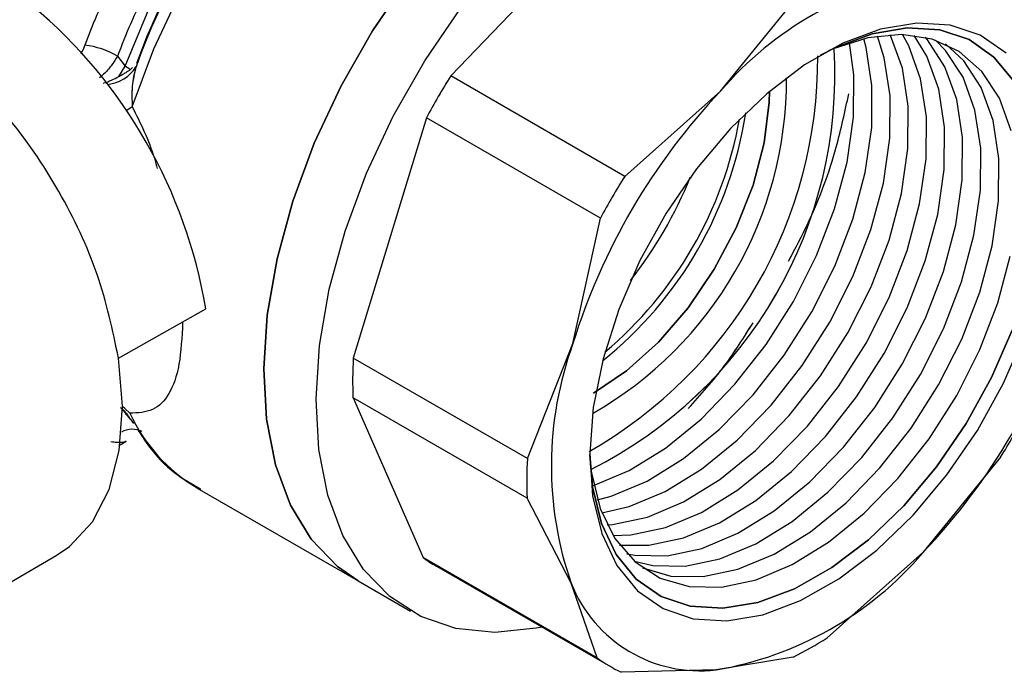
# Model space of a CAD drawing. Units: millimetres. Extents: x 10 to 416, y 10 to 287.
# Drawn here: x 386 to 406, y 120 to 133 of the extents above; entities that cross this region are included whole.
import ezdxf

# ---------------------------------------------------------------- set-up
doc = ezdxf.new("R2010")
doc.units = ezdxf.units.MM

msp = doc.modelspace()

# ---------------------------------------------------------------- linework, layer by layer
at = {"color": 7, "linetype": 'Continuous', "lineweight": 25}
for p, q in [((398.666, 135.993), (395.154, 132.326)), ((398.666, 135.993), (395.154, 132.326)), ((400.622, 132.017), (402.195, 133.956)), ((400.622, 132.017), (402.195, 133.956)), ((388.398, 132.73), (388.552, 132.524)), ((388.398, 132.73), (388.552, 132.524)), ((388.423, 132.313), (388.552, 132.524)), ((388.423, 132.313), (388.552, 132.524)), ((388.702, 132.498), (388.656, 132.453)), ((398.682, 130.289), (395.154, 132.326)), ((398.682, 130.289), (395.154, 132.326)), ((398.682, 130.289), (400.622, 132.017)), ((398.682, 130.289), (400.622, 132.017)), ((394.659, 131.479), (393.178, 126.597)), ((394.659, 131.479), (393.178, 126.597)), ((398.187, 129.442), (394.659, 131.479)), ((398.187, 129.442), (394.659, 131.479)), ((397.631, 126.895), (398.187, 129.442)), ((397.631, 126.895), (398.187, 129.442)), ((388.418, 126.6), (390.186, 127.603)), ((388.418, 126.6), (390.186, 127.603)), ((396.707, 124.56), (397.631, 126.895)), ((396.707, 124.56), (397.631, 126.895)), ((396.707, 124.56), (393.178, 126.597)), ((396.707, 124.56), (393.178, 126.597)), ((393.172, 125.792), (394.591, 122.555)), ((396.701, 123.755), (393.172, 125.792)), ((393.172, 125.792), (394.591, 122.555)), ((396.701, 123.755), (393.172, 125.792)), ((388.653, 125.371), (388.722, 125.27)), ((388.653, 125.371), (388.722, 125.27)), ((388.451, 124.841), (388.576, 124.912)), ((406.301, 124.592), (404.728, 122.652)), ((406.301, 124.592), (404.728, 122.652)), ((390.012, 123.964), (393.278, 122.079)), ((397.594, 122.031), (396.701, 123.755)), ((397.594, 122.031), (396.701, 123.755)), ((383.334, 120.37), (387.156, 122.593)), ((404.728, 122.652), (402.788, 120.925)), ((404.728, 122.652), (402.788, 120.925)), ((398.12, 120.518), (394.591, 122.555)), ((398.12, 120.518), (394.591, 122.555)), ((394.863, 122.376), (398.392, 120.339)), ((393.278, 122.079), (394.338, 121.466)), ((398.12, 120.518), (397.594, 122.031)), ((398.12, 120.518), (397.594, 122.031)), ((402.094, 120.531), (400.534, 120.273)), ((402.094, 120.531), (400.534, 120.273)), ((400.534, 120.273), (398.606, 120.227)), ((400.534, 120.273), (398.606, 120.227))]:
    msp.add_line(p, q, dxfattribs=at)
at = {"color": 7, "linetype": 'Continuous', "lineweight": 25, "flags": 128}
for points in [[(388.552, 132.524), (389.035, 133.684), (389.623, 134.815), (390.303, 135.895), (391.06, 136.9), (391.881, 137.81), (392.747, 138.606), (393.641, 139.272), (394.544, 139.794), (395.438, 140.161), (396.305, 140.367), (397.125, 140.405), (397.196, 140.401)], [(388.552, 132.524), (389.035, 133.684), (389.623, 134.815), (390.303, 135.895), (391.06, 136.9), (391.881, 137.81), (392.747, 138.606), (393.641, 139.272), (394.544, 139.794), (395.438, 140.161), (396.305, 140.367), (397.125, 140.405), (397.195, 140.401)], [(388.695, 131.702), (389.133, 132.878), (389.677, 134.036), (390.318, 135.154), (391.043, 136.211), (391.837, 137.185), (392.686, 138.058), (393.573, 138.813), (394.48, 139.435), (395.39, 139.912), (396.286, 140.236), (397.15, 140.399), (397.965, 140.398), (398.715, 140.234), (399.213, 140.013)], [(388.695, 131.702), (389.133, 132.878), (389.677, 134.036), (390.318, 135.154), (391.043, 136.211), (391.837, 137.185), (392.686, 138.058), (393.573, 138.813), (394.48, 139.435), (395.39, 139.912), (396.286, 140.236), (397.15, 140.399), (397.965, 140.398), (398.715, 140.234), (399.213, 140.013)], [(402.527, 138.101), (401.974, 138.351), (401.222, 138.514), (400.405, 138.513), (399.54, 138.348), (398.643, 138.022), (397.731, 137.541), (396.823, 136.916), (395.935, 136.158), (395.086, 135.281), (394.292, 134.304), (393.568, 133.245), (392.929, 132.124), (392.386, 130.963), (391.95, 129.786), (391.631, 128.614), (391.433, 127.472), (391.362, 126.38)], [(402.527, 138.101), (401.974, 138.351), (401.222, 138.514), (400.405, 138.513), (399.54, 138.348), (398.643, 138.022), (397.731, 137.541), (396.823, 136.916), (395.935, 136.158), (395.086, 135.281), (394.292, 134.304), (393.568, 133.245), (392.929, 132.124), (392.386, 130.963), (391.95, 129.786), (391.631, 128.615), (391.433, 127.472), (391.362, 126.38)], [(391.362, 126.38), (391.433, 127.472), (391.631, 128.615), (391.95, 129.786), (392.386, 130.963), (392.929, 132.124), (393.568, 133.245), (394.292, 134.304), (395.086, 135.281), (395.935, 136.158), (396.823, 136.916), (397.731, 137.541), (398.643, 138.022), (399.54, 138.348), (400.405, 138.513), (401.222, 138.514), (401.974, 138.351), (402.527, 138.101)], [(391.362, 126.38), (391.433, 127.472), (391.631, 128.614), (391.95, 129.786), (392.386, 130.963), (392.929, 132.124), (393.568, 133.245), (394.292, 134.304), (395.086, 135.281), (395.935, 136.158), (396.823, 136.916), (397.731, 137.541), (398.643, 138.022), (399.54, 138.348), (400.405, 138.513), (401.222, 138.514), (401.974, 138.351), (402.527, 138.101)], [(392.422, 125.768), (392.494, 126.859), (392.691, 128.002), (393.011, 129.174), (393.446, 130.351), (393.989, 131.511), (394.629, 132.632), (395.353, 133.692), (396.147, 134.669), (396.996, 135.545), (397.883, 136.304), (398.792, 136.929), (399.703, 137.409), (400.601, 137.735), (401.466, 137.9), (402.283, 137.902), (403.035, 137.739), (403.707, 137.415), (404.288, 136.937), (404.765, 136.314), (405.128, 135.558), (405.203, 135.343)], [(392.422, 125.768), (392.494, 126.859), (392.691, 128.002), (393.011, 129.174), (393.446, 130.351), (393.989, 131.512), (394.629, 132.632), (395.353, 133.692), (396.147, 134.669), (396.996, 135.545), (397.883, 136.304), (398.792, 136.929), (399.703, 137.409), (400.601, 137.735), (401.466, 137.901), (402.283, 137.902), (403.035, 137.739), (403.707, 137.416), (404.288, 136.938), (404.765, 136.314), (405.128, 135.558), (405.203, 135.343)], [(406.411, 132.789), (405.89, 133.153), (405.281, 133.359), (404.602, 133.4), (403.869, 133.276), (403.104, 132.989), (402.328, 132.549), (401.561, 131.966), (400.824, 131.257), (400.138, 130.441), (399.521, 129.54), (398.99, 128.579), (398.559, 127.584), (398.241, 126.583), (398.044, 125.601), (397.973, 124.667)], [(406.411, 132.789), (405.89, 133.153), (405.281, 133.359), (404.602, 133.4), (403.869, 133.276), (403.104, 132.99), (402.328, 132.549), (401.561, 131.966), (400.824, 131.257), (400.138, 130.441), (399.521, 129.54), (398.99, 128.579), (398.559, 127.584), (398.241, 126.583), (398.044, 125.601), (397.973, 124.667)], [(398.325, 123.216), (398.436, 123.226), (399.14, 123.375), (399.87, 123.681), (400.608, 124.136), (401.33, 124.725), (402.017, 125.432), (402.648, 126.237), (403.206, 127.116), (403.674, 128.044), (404.04, 128.995), (404.292, 129.941), (404.423, 130.855), (404.429, 131.71), (404.311, 132.483), (404.071, 133.15), (404.066, 133.161)], [(398.325, 123.217), (398.436, 123.226), (399.14, 123.375), (399.87, 123.682), (400.608, 124.136), (401.33, 124.725), (402.017, 125.432), (402.648, 126.237), (403.206, 127.116), (403.674, 128.044), (404.04, 128.995), (404.292, 129.941), (404.423, 130.855), (404.429, 131.711), (404.311, 132.483), (404.071, 133.15), (404.066, 133.161)], [(398.444, 123), (398.804, 123.014), (399.507, 123.163), (400.238, 123.469), (400.975, 123.924), (401.697, 124.513), (402.384, 125.22), (403.016, 126.025), (403.573, 126.904), (404.042, 127.832), (404.407, 128.783), (404.659, 129.729), (404.79, 130.643), (404.796, 131.498), (404.678, 132.271), (404.438, 132.938), (404.313, 133.166)], [(398.445, 123), (398.804, 123.014), (399.507, 123.163), (400.238, 123.469), (400.975, 123.924), (401.697, 124.513), (402.384, 125.22), (403.016, 126.025), (403.573, 126.904), (404.042, 127.832), (404.407, 128.783), (404.659, 129.729), (404.79, 130.643), (404.796, 131.498), (404.678, 132.271), (404.438, 132.938), (404.313, 133.166)], [(402.652, 132.749), (402.956, 132.904), (403.699, 133.182), (404.41, 133.303), (405.07, 133.263), (405.661, 133.063), (406.167, 132.709), (406.574, 132.211)], [(406.574, 132.211), (406.167, 132.709), (405.661, 133.063), (405.07, 133.263), (404.41, 133.303), (403.699, 133.182), (402.956, 132.904), (402.652, 132.749)], [(406.515, 131.21), (406.276, 131.877), (405.921, 132.42), (405.463, 132.823), (404.914, 133.074), (404.289, 133.166), (403.607, 133.097), (402.887, 132.868), (402.841, 132.848)], [(406.515, 131.21), (406.276, 131.877), (405.921, 132.42), (405.463, 132.823), (404.914, 133.074), (404.289, 133.166), (403.607, 133.097), (402.887, 132.868), (402.842, 132.849)], [(398.051, 124.016), (398.768, 124.318), (399.505, 124.772), (400.228, 125.361), (400.914, 126.068), (401.546, 126.873), (402.104, 127.752), (402.572, 128.681), (402.937, 129.632), (403.189, 130.578), (403.32, 131.491), (403.327, 132.347), (403.237, 132.998)], [(398.051, 124.016), (398.768, 124.318), (399.505, 124.772), (400.228, 125.361), (400.914, 126.068), (401.546, 126.873), (402.104, 127.752), (402.572, 128.681), (402.937, 129.632), (403.189, 130.578), (403.32, 131.491), (403.327, 132.347), (403.237, 132.998)], [(398.127, 123.722), (398.405, 123.799), (399.136, 124.106), (399.873, 124.56), (400.595, 125.149), (401.282, 125.856), (401.913, 126.661), (402.471, 127.54), (402.94, 128.469), (403.305, 129.419), (403.557, 130.365), (403.688, 131.279), (403.694, 132.135), (403.576, 132.907), (403.529, 133.079)], [(398.127, 123.722), (398.405, 123.799), (399.136, 124.106), (399.873, 124.56), (400.595, 125.149), (401.282, 125.856), (401.913, 126.661), (402.471, 127.54), (402.94, 128.469), (403.305, 129.42), (403.557, 130.365), (403.688, 131.279), (403.694, 132.135), (403.576, 132.907), (403.529, 133.079)], [(398.218, 123.457), (398.772, 123.587), (399.503, 123.894), (400.24, 124.348), (400.963, 124.937), (401.649, 125.644), (402.281, 126.449), (402.839, 127.328), (403.307, 128.257), (403.672, 129.207), (403.924, 130.153), (404.055, 131.067), (404.062, 131.923), (403.943, 132.695), (403.804, 133.133)], [(398.218, 123.457), (398.772, 123.587), (399.503, 123.894), (400.24, 124.348), (400.963, 124.937), (401.649, 125.644), (402.281, 126.449), (402.839, 127.328), (403.307, 128.257), (403.672, 129.207), (403.924, 130.153), (404.055, 131.067), (404.062, 131.923), (403.943, 132.695), (403.804, 133.133)], [(398.577, 122.805), (399.171, 122.801), (399.874, 122.951), (400.605, 123.257), (401.342, 123.712), (402.065, 124.301), (402.752, 125.008), (403.383, 125.813), (403.941, 126.692), (404.409, 127.62), (404.775, 128.571), (405.026, 129.517), (405.157, 130.431), (405.164, 131.286), (405.046, 132.059), (404.806, 132.726), (404.548, 133.149)], [(398.577, 122.805), (399.171, 122.801), (399.874, 122.951), (400.605, 123.257), (401.342, 123.712), (402.065, 124.301), (402.752, 125.008), (403.383, 125.813), (403.941, 126.692), (404.409, 127.62), (404.775, 128.571), (405.026, 129.517), (405.157, 130.431), (405.164, 131.286), (405.046, 132.059), (404.806, 132.726), (404.548, 133.149)], [(398.721, 122.631), (398.883, 122.601), (399.539, 122.589), (400.242, 122.739), (400.973, 123.045), (401.71, 123.499), (402.432, 124.089), (403.119, 124.796), (403.75, 125.601), (404.308, 126.48), (404.777, 127.408), (405.142, 128.359), (405.394, 129.305), (405.525, 130.219), (405.531, 131.074), (405.413, 131.847), (405.173, 132.514), (404.819, 133.056), (404.771, 133.111)], [(398.721, 122.631), (398.883, 122.601), (399.539, 122.589), (400.242, 122.739), (400.973, 123.045), (401.71, 123.5), (402.432, 124.089), (403.119, 124.796), (403.75, 125.601), (404.308, 126.48), (404.777, 127.408), (405.142, 128.359), (405.394, 129.305), (405.525, 130.219), (405.531, 131.074), (405.413, 131.847), (405.173, 132.514), (404.819, 133.057), (404.771, 133.111)], [(398.877, 122.476), (399.25, 122.389), (399.906, 122.377), (400.609, 122.527), (401.34, 122.833), (402.077, 123.287), (402.8, 123.877), (403.486, 124.584), (404.118, 125.388), (404.676, 126.268), (405.144, 127.196), (405.509, 128.147), (405.761, 129.093), (405.892, 130.007), (405.899, 130.862), (405.78, 131.634), (405.541, 132.302), (405.187, 132.844), (404.983, 133.053)], [(398.877, 122.477), (399.25, 122.389), (399.906, 122.377), (400.609, 122.527), (401.34, 122.833), (402.077, 123.287), (402.8, 123.877), (403.486, 124.584), (404.118, 125.388), (404.676, 126.268), (405.144, 127.196), (405.509, 128.147), (405.761, 129.093), (405.892, 130.007), (405.899, 130.862), (405.78, 131.634), (405.541, 132.302), (405.187, 132.844), (404.983, 133.053)], [(399.044, 122.342), (399.618, 122.177), (400.273, 122.165), (400.977, 122.315), (401.708, 122.621), (402.445, 123.075), (403.167, 123.664), (403.854, 124.372), (404.485, 125.176), (405.043, 126.056), (405.512, 126.984), (405.877, 127.935), (406.129, 128.881), (406.26, 129.795), (406.266, 130.65), (406.148, 131.422), (405.908, 132.09), (405.554, 132.632), (405.183, 132.975)], [(399.045, 122.342), (399.618, 122.177), (400.273, 122.165), (400.977, 122.315), (401.708, 122.621), (402.445, 123.075), (403.167, 123.664), (403.854, 124.372), (404.485, 125.176), (405.043, 126.055), (405.512, 126.984), (405.877, 127.935), (406.129, 128.881), (406.26, 129.794), (406.266, 130.65), (406.148, 131.422), (405.908, 132.089), (405.554, 132.632), (405.183, 132.975)], [(398.048, 125.887), (398.718, 126.341), (399.364, 126.926), (399.964, 127.622), (400.496, 128.404), (400.941, 129.243), (401.282, 130.108), (401.507, 130.97), (401.609, 131.796), (401.614, 132.012), (401.609, 131.796), (401.507, 130.97), (401.282, 130.108), (400.941, 129.243), (400.496, 128.404), (399.964, 127.622), (399.364, 126.926), (398.718, 126.341), (398.048, 125.887)], [(388.695, 131.702), (388.589, 131.625), (388.582, 131.62)], [(388.695, 131.702), (388.589, 131.625), (388.582, 131.62)], [(397.983, 124.432), (398.005, 124.269), (398.185, 123.547), (398.483, 122.939), (398.89, 122.465), (399.396, 122.137), (399.985, 121.965), (400.641, 121.953), (401.344, 122.103), (402.075, 122.409), (402.812, 122.863), (403.534, 123.452), (404.221, 124.159), (404.853, 124.964), (405.411, 125.843), (405.879, 126.772), (406.244, 127.723), (406.496, 128.669)], [(397.983, 124.432), (398.005, 124.269), (398.185, 123.547), (398.483, 122.939), (398.89, 122.465), (399.396, 122.137), (399.985, 121.965), (400.641, 121.953), (401.344, 122.103), (402.075, 122.409), (402.812, 122.863), (403.534, 123.452), (404.221, 124.16), (404.853, 124.964), (405.411, 125.843), (405.879, 126.772), (406.244, 127.723), (406.496, 128.669)], [(406.536, 127.17), (406.118, 126.204), (405.602, 125.271), (405.003, 124.396), (404.337, 123.604), (403.621, 122.915), (402.877, 122.349), (402.122, 121.921), (401.38, 121.643), (400.669, 121.523), (400.008, 121.563), (399.417, 121.763), (398.911, 122.116), (398.504, 122.615), (398.208, 123.244), (398.029, 123.987), (397.974, 124.647), (398.029, 123.987), (398.208, 123.244), (398.504, 122.615), (398.911, 122.116), (399.417, 121.762), (400.008, 121.563), (400.669, 121.523), (401.38, 121.643), (402.122, 121.921), (402.877, 122.349), (403.621, 122.915), (404.337, 123.603), (405.003, 124.396), (405.602, 125.271), (406.118, 126.204), (406.536, 127.17)], [(397.973, 124.667), (398.03, 123.806), (398.215, 123.041), (398.52, 122.393), (398.939, 121.88), (399.46, 121.516), (400.069, 121.31), (400.749, 121.269), (401.481, 121.393), (402.246, 121.679), (403.023, 122.12), (403.79, 122.702), (404.526, 123.412), (405.213, 124.228), (405.83, 125.128), (406.361, 126.089), (406.791, 127.084)], [(397.973, 124.667), (398.03, 123.806), (398.215, 123.041), (398.52, 122.393), (398.939, 121.88), (399.46, 121.516), (400.069, 121.31), (400.749, 121.269), (401.481, 121.393), (402.246, 121.679), (403.023, 122.12), (403.79, 122.703), (404.526, 123.412), (405.213, 124.228), (405.83, 125.129), (406.361, 126.09), (406.791, 127.084)], [(387.156, 122.593), (387.424, 122.777), (387.889, 123.279), (388.229, 123.935), (388.434, 124.725), (388.498, 125.622), (388.418, 126.6)], [(387.156, 122.593), (387.424, 122.777), (387.889, 123.279), (388.229, 123.935), (388.434, 124.724), (388.498, 125.622), (388.418, 126.6)], [(391.362, 126.38), (391.417, 125.36), (391.599, 124.433), (391.904, 123.615), (392.325, 122.924), (392.855, 122.372), (393.278, 122.079)], [(391.362, 126.38), (391.417, 125.36), (391.599, 124.433), (391.904, 123.615), (392.325, 122.924), (392.855, 122.372), (393.278, 122.079)], [(393.278, 122.079), (392.855, 122.372), (392.325, 122.924), (391.904, 123.615), (391.599, 124.433), (391.417, 125.36), (391.362, 126.38)], [(393.278, 122.079), (392.855, 122.372), (392.325, 122.924), (391.904, 123.615), (391.599, 124.433), (391.417, 125.36), (391.362, 126.38)], [(397.004, 121.14), (396.887, 121.117), (396.044, 121.033), (395.258, 121.114), (394.544, 121.358), (393.916, 121.76), (393.386, 122.311), (392.965, 123.003), (392.66, 123.82), (392.478, 124.748), (392.422, 125.768)], [(397.004, 121.14), (396.887, 121.117), (396.044, 121.033), (395.258, 121.114), (394.544, 121.358), (393.916, 121.76), (393.386, 122.312), (392.965, 123.003), (392.66, 123.82), (392.478, 124.748), (392.422, 125.768)], [(388.648, 125.48), (388.544, 125.58), (388.498, 125.615)], [(388.648, 125.48), (388.544, 125.58), (388.498, 125.615)]]:
    msp.add_lwpolyline(points, dxfattribs=at)
at = {"color": 7, "linetype": 'Continuous', "lineweight": 25}
for centre, radius, start, end in [((401.885, 127.813), 13.929, 122.5706, 160.2893), ((401.885, 127.813), 13.929, 122.5706, 160.2893), ((401.749, 127.904), 13.783, 122.4928, 160.1767), ((401.749, 127.903), 13.783, 122.4928, 160.1767), ((406.004, 127.415), 7.081, 99.6552, 139.4695), ((406.004, 127.415), 7.081, 99.6552, 139.4695), ((405.145, 131.608), 2.807, 21.5313, 96.7261), ((405.145, 131.608), 2.807, 21.5313, 96.7261), ((402.363, 127.46), 15.625, 153.904, 159.4192), ((402.363, 127.46), 15.625, 153.904, 159.4192), ((402.248, 127.529), 14.794, 153.904, 159.4192), ((402.248, 127.529), 14.794, 153.904, 159.4192), ((380.085, 125.91), 10.241, 9.5114, 49.9126), ((380.085, 125.91), 10.241, 9.5114, 49.9126), ((387.508, 131.179), 1.788, 60.1406, 82.7028), ((387.508, 131.179), 1.788, 60.1406, 82.7028), ((393.972, 132.358), 8.969, 296.6446, 3.3614), ((393.972, 132.359), 8.969, 296.6446, 3.3608), ((393.421, 132.677), 9.173, 299.6484, 0.3575), ((393.421, 132.677), 9.173, 299.6484, 0.357), ((388.122, 132.92), 0.768, 275.9169, 327.8049), ((388.122, 132.92), 0.768, 275.92, 327.8051), ((388.191, 131.879), 0.739, 50.9225, 60.7202), ((407.153, 124.749), 14.191, 147.73, 151.6926), ((407.153, 124.75), 14.191, 147.73, 151.6926), ((394.157, 132.252), 7.804, 299.7333, 0.2726), ((394.157, 132.252), 7.804, 299.7334, 0.2719), ((410.078, 123.059), 13.025, 136.5502, 162.8724), ((410.078, 123.059), 13.025, 136.5502, 162.8724), ((393.233, 132.785), 7.994, 308.7077, 351.2981), ((393.233, 132.785), 7.994, 308.708, 351.2974), ((393.104, 132.86), 8.029, 310.1224, 349.883), ((393.104, 132.86), 8.029, 310.1221, 349.8837), ((410.681, 122.712), 14.191, 147.73, 151.6926), ((410.681, 122.713), 14.191, 147.73, 151.6926), ((391.818, 133.602), 8.844, 322.1378, 337.8676), ((391.818, 133.602), 8.844, 322.1369, 337.8688), ((395.272, 131.61), 13.025, 316.5502, 342.8724), ((395.272, 131.61), 13.025, 316.5502, 342.8724), ((404.456, 124.411), 7.263, 160.0044, 199.1333), ((404.456, 124.411), 7.263, 160.0044, 199.1333), ((400.994, 126.136), 7.83, 176.6231, 182.5147), ((400.994, 126.136), 7.83, 176.6231, 182.5147), ((391.24, 127.566), 3.398, 216.2134, 221.468), ((391.24, 127.566), 3.398, 216.2134, 221.467), ((391.766, 126.913), 3.431, 204.6786, 239.2596), ((391.766, 126.913), 3.431, 204.6786, 239.2596), ((394.302, 132.168), 14.191, 327.73, 331.6926), ((394.302, 132.168), 14.191, 327.73, 331.6926), ((388.697, 124.718), 0.438, 63.0784, 119.8459), ((404.523, 124.099), 7.83, 176.6231, 182.5147), ((404.523, 124.099), 7.83, 176.6231, 182.5147), ((399.346, 127.253), 7.081, 279.6552, 319.4695), ((399.346, 127.253), 7.081, 279.6552, 319.4695), ((396.235, 124.752), 2.744, 233.1982, 239.9973), ((396.235, 124.753), 2.744, 233.1982, 239.9973), ((400.205, 123.061), 2.807, 201.5313, 276.7261), ((400.205, 123.061), 2.807, 201.5313, 276.7261), ((398.684, 127.352), 7.626, 296.5642, 302.5605), ((398.684, 127.352), 7.626, 296.5642, 302.5605), ((399.762, 122.712), 2.74, 233.1937, 245.0636), ((399.762, 122.712), 2.74, 233.1937, 245.0636)]:
    msp.add_arc(centre, radius, start, end, dxfattribs=at)
for points, knots in [([(387.735, 132.953), (387.717, 132.907), (387.694, 132.848), (387.658, 132.795), (387.649, 132.782)], [0, 0, 0, 0, 0.765715, 1, 1, 1, 1]), ([(387.735, 132.953), (387.717, 132.907), (387.694, 132.848), (387.658, 132.795), (387.649, 132.782)], [0, 0, 0, 0, 0.765912, 1, 1, 1, 1]), ([(388.398, 132.73), (388.361, 132.67), (388.287, 132.551), (388.161, 132.4), (388.071, 132.319), (388.035, 132.287)], [0, 0, 0, 0, 0.374232, 0.749487, 1, 1, 1, 1]), ([(388.398, 132.73), (388.361, 132.67), (388.287, 132.551), (388.161, 132.4), (388.071, 132.319), (388.035, 132.287)], [0, 0, 0, 0, 0.374262, 0.749547, 1, 1, 1, 1]), ([(388.423, 132.313), (388.447, 132.326), (388.493, 132.353), (388.555, 132.389), (388.61, 132.423), (388.641, 132.443), (388.656, 132.453)], [0, 0, 0, 0, 0.259292, 0.518597, 0.757497, 1, 1, 1, 1]), ([(388.423, 132.313), (388.447, 132.326), (388.493, 132.352), (388.555, 132.389), (388.61, 132.423), (388.641, 132.443), (388.656, 132.453)], [0, 0, 0, 0, 0.259292, 0.518597, 0.757497, 1, 1, 1, 1]), ([(388.771, 132.511), (388.741, 132.38), (388.679, 132.118), (388.69, 131.841), (388.695, 131.702)], [0, 0, 0, 0, 0.500034, 1, 1, 1, 1]), ([(388.771, 132.511), (388.737, 132.381), (388.695, 132.223), (388.697, 132.056), (388.697, 132.027)], [0, 0, 0, 0, 0.82455, 1, 1, 1, 1]), ([(388.116, 132.183), (388.117, 132.183), (388.172, 132.198), (388.278, 132.24), (388.375, 132.289), (388.423, 132.313)], [0, 0, 0, 0, 0.01035, 0.498584, 1, 1, 1, 1]), ([(388.116, 132.182), (388.117, 132.183), (388.172, 132.198), (388.278, 132.24), (388.375, 132.289), (388.423, 132.313)], [0, 0, 0, 0, 0.010204, 0.49851, 1, 1, 1, 1]), ([(402.002, 128.569), (402.139, 128.826), (402.538, 129.58), (402.964, 130.744), (403.147, 131.607), (403.223, 131.966)], [0, 0, 0, 0, 0.232372, 0.680675, 1, 1, 1, 1]), ([(402.003, 128.57), (402.139, 128.827), (402.538, 129.58), (402.964, 130.744), (403.147, 131.607), (403.223, 131.966)], [0, 0, 0, 0, 0.232227, 0.680603, 1, 1, 1, 1]), ([(388.695, 131.702), (388.863, 131.365), (389.062, 130.967), (389.184, 130.518), (389.203, 130.449)], [0, 0, 0, 0, 0.846615, 1, 1, 1, 1]), ([(388.695, 131.702), (388.863, 131.365), (389.062, 130.967), (389.184, 130.518), (389.203, 130.45)], [0, 0, 0, 0, 0.846725, 1, 1, 1, 1]), ([(389.718, 127.329), (389.702, 127.026), (389.671, 126.419), (389.455, 125.84), (389.134, 125.506), (388.81, 125.489), (388.648, 125.48)], [0, 0, 0, 0, 0.249304, 0.499412, 0.749944, 1, 1, 1, 1]), ([(389.718, 127.329), (389.702, 127.026), (389.671, 126.419), (389.455, 125.84), (389.134, 125.506), (388.81, 125.489), (388.648, 125.48)], [0, 0, 0, 0, 0.249304, 0.499412, 0.749944, 1, 1, 1, 1]), ([(399.967, 125.575), (400.221, 125.857), (400.702, 126.389), (401.097, 127.021), (401.283, 127.319)], [0, 0, 0, 0, 0.529442, 1, 1, 1, 1]), ([(399.967, 125.575), (400.222, 125.857), (400.702, 126.389), (401.098, 127.022), (401.284, 127.319)], [0, 0, 0, 0, 0.529044, 1, 1, 1, 1]), ([(388.448, 125.6), (388.466, 125.588), (388.549, 125.532), (388.605, 125.441), (388.65, 125.37)], [0, 0, 0, 0, 0.211728, 1, 1, 1, 1]), ([(388.448, 125.6), (388.466, 125.588), (388.549, 125.532), (388.605, 125.441), (388.65, 125.37)], [0, 0, 0, 0, 0.211721, 1, 1, 1, 1]), ([(388.818, 125.13), (388.904, 124.998), (389.132, 124.644), (389.561, 124.237), (389.934, 124.027), (390.088, 123.94)], [0, 0, 0, 0, 0.259348, 0.693307, 1, 1, 1, 1]), ([(388.818, 125.13), (388.904, 124.998), (389.132, 124.644), (389.561, 124.237), (389.934, 124.027), (390.088, 123.94)], [0, 0, 0, 0, 0.259396, 0.693326, 1, 1, 1, 1]), ([(388.572, 124.919), (388.565, 124.912), (388.538, 124.888), (388.443, 124.883), (388.341, 124.889), (388.282, 124.899), (388.26, 124.902)], [0, 0, 0, 0, 0.14706, 0.573187, 0.843771, 1, 1, 1, 1]), ([(388.572, 124.919), (388.565, 124.912), (388.538, 124.888), (388.471, 124.882), (388.413, 124.886), (388.408, 124.887)], [0, 0, 0, 0, 0.23943, 0.933212, 1, 1, 1, 1])]:
    msp.add_open_spline(points, degree=3, knots=knots, dxfattribs=at)
for points in [[(388.418, 126.6), (388.299, 127.166), (388.059, 128.297), (387.247, 130.007), (386.188, 131.575), (385.338, 132.354), (384.913, 132.743)], [(388.418, 126.6), (388.299, 127.165), (388.059, 128.297), (387.247, 130.007), (386.188, 131.575), (385.338, 132.354), (384.913, 132.743)]]:
    msp.add_open_spline(points, degree=3, dxfattribs=at)

doc.saveas('drawing.dxf')
